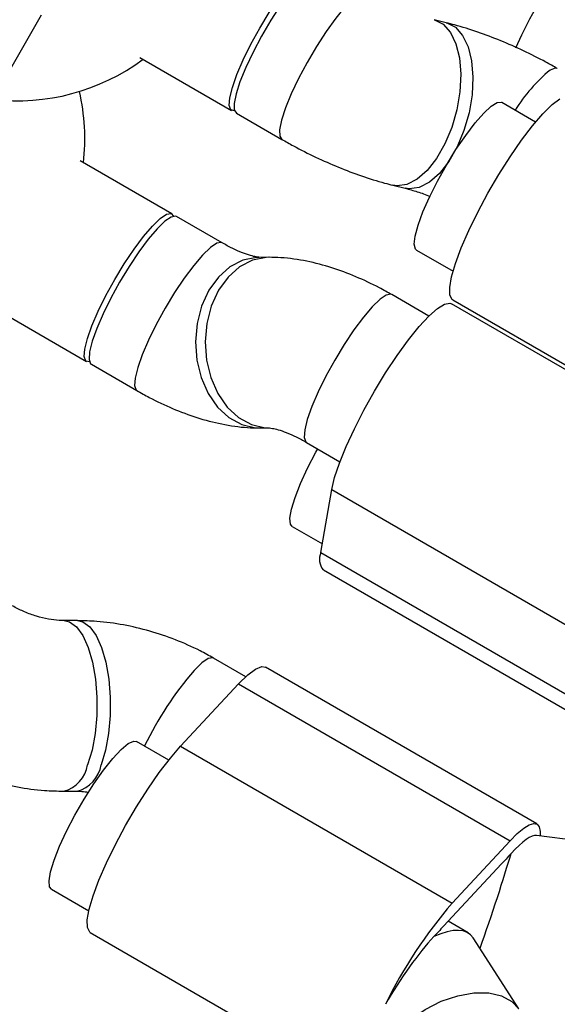
# Model space of a CAD drawing. Units: millimetres. Extents: x 4271 to 28376, y 20260 to 35931.
# Drawn here: x 19846 to 19897, y 30041 to 30133 of the extents above; entities that cross this region are included whole.
import ezdxf

# ---------------------------------------------------------------- set-up
doc = ezdxf.new("R2010")
doc.units = ezdxf.units.MM
doc.header["$LTSCALE"] = 150

msp = doc.modelspace()

# ---------------------------------------------------------------- linework, layer by layer
at = {"color": 7, "linetype": 'Continuous', "lineweight": 25}
for p, q in [((19828.766, 30099.764), (19848.284, 30133.57)), ((19886.255, 30132.844), (19885.113, 30133.127)), ((19857.506, 30129.592), (19866.109, 30124.625)), ((19894.647, 30123.53), (19891.471, 30125.364)), ((19866.555, 30124.367), (19870.826, 30121.901)), ((19860.504, 30114.916), (19851.901, 30119.883)), ((19881.251, 30117.6), (19882.393, 30117.317)), ((19865.221, 30112.193), (19860.95, 30114.659)), ((19869.612, 30110.838), (19868.706, 30110.836)), ((19883.471, 30111.508), (19886.89, 30109.534)), ((19884.622, 30105.326), (19881.138, 30107.338)), ((19912.218, 30091.774), (19886.739, 30106.484)), ((19886.872, 30106.853), (19912.351, 30092.143)), ((19843.901, 30106.027), (19852.504, 30101.06)), ((19852.95, 30100.803), (19857.221, 30098.337)), ((19868.746, 30094.836), (19869.653, 30094.838)), ((19873.138, 30093.481), (19876.279, 30091.667)), ((19874.488, 30083.138), (19875.507, 30089.05)), ((19875.507, 30089.05), (19900.986, 30074.34)), ((19871.804, 30085.584), (19874.629, 30083.953)), ((19874.488, 30083.138), (19899.967, 30068.428)), ((19874.72, 30081.519), (19900.199, 30066.809)), ((19851.644, 30076.759), (19850.38, 30076.762)), ((19867.44, 30071.496), (19864.423, 30073.238)), ((19894.766, 30057.686), (19869.288, 30072.396)), ((19861.329, 30064.978), (19866.767, 30070.821)), ((19866.767, 30070.821), (19892.246, 30056.111)), ((19860.224, 30063.685), (19857.197, 30065.433)), ((19861.329, 30064.978), (19886.808, 30050.268)), ((19850.338, 30060.762), (19851.603, 30060.759)), ((19898.648, 30056.114), (19894.721, 30056.616)), ((19886.808, 30050.268), (19892.246, 30056.111)), ((19891.433, 30053.942), (19885.995, 30048.099)), ((19849.197, 30051.576), (19852.705, 30049.551)), ((19888.311, 30047.469), (19886.423, 30048.559)), ((19852.85, 30047.5), (19878.328, 30032.79)), ((19893.062, 30040.34), (19888.796, 30047.005))]:
    msp.add_line(p, q, dxfattribs=at)
at = {"color": 8, "linetype": 'Continuous', "lineweight": 25, "flags": 128}
for points in [[(19900.078, 30140.493), (19900.07, 30140.498), (19899.68, 30140.495), (19899.122, 30140.169), (19898.422, 30139.533), (19897.612, 30138.619), (19896.73, 30137.468), (19895.817, 30136.135), (19894.917, 30134.682), (19894.072, 30133.176), (19893.32, 30131.689), (19892.76, 30130.442)], [(19878.141, 30135.62), (19877.501, 30135.121), (19876.736, 30134.328), (19875.882, 30133.278), (19874.978, 30132.02), (19874.067, 30130.612), (19873.192, 30129.122), (19872.393, 30127.617), (19871.708, 30126.17), (19871.168, 30124.846), (19870.8, 30123.709), (19870.62, 30122.812), (19870.636, 30122.195), (19870.826, 30121.901)], [(19885.115, 30133.127), (19885.168, 30133.113), (19885.976, 30132.695), (19886.652, 30131.934), (19887.167, 30130.866), (19887.495, 30129.54), (19887.621, 30128.019), (19887.54, 30126.375), (19887.255, 30124.682), (19886.78, 30123.022), (19886.136, 30121.472)], [(19886.255, 30132.844), (19886.31, 30132.829), (19887.118, 30132.411), (19887.794, 30131.65), (19888.309, 30130.582), (19888.637, 30129.256), (19888.763, 30127.735), (19888.682, 30126.091), (19888.397, 30124.399), (19887.921, 30122.738), (19887.278, 30121.188)], [(19896.68, 30128.543), (19896.48, 30128.586), (19895.995, 30128.405)], [(19886.136, 30121.472), (19885.354, 30120.103), (19884.471, 30118.98), (19883.527, 30118.156), (19882.568, 30117.669), (19881.637, 30117.541), (19881.25, 30117.601)], [(19887.278, 30121.188), (19886.496, 30119.819), (19885.613, 30118.696), (19884.669, 30117.872), (19883.709, 30117.385), (19882.778, 30117.257), (19882.393, 30117.317)], [(19865.216, 30112.196), (19865.143, 30112.225), (19864.715, 30112.151), (19864.123, 30111.755), (19863.395, 30111.055), (19862.566, 30110.085), (19861.674, 30108.889), (19860.761, 30107.524), (19859.869, 30106.054), (19859.04, 30104.546), (19858.314, 30103.072), (19857.723, 30101.7), (19857.296, 30100.496), (19857.053, 30099.514)], [(19868.706, 30110.836), (19868.454, 30110.828), (19867.17, 30110.566), (19865.959, 30109.942), (19864.878, 30108.986), (19863.977, 30107.743), (19863.297, 30106.269), (19862.872, 30104.636), (19862.72, 30102.918), (19862.849, 30101.197), (19863.253, 30099.552), (19863.913, 30098.06), (19864.798, 30096.792), (19865.866, 30095.807), (19867.068, 30095.15), (19868.348, 30094.853), (19868.746, 30094.836)], [(19869.654, 30110.838), (19869.36, 30110.831), (19868.077, 30110.568), (19866.866, 30109.945), (19865.785, 30108.988), (19864.883, 30107.745), (19864.204, 30106.272), (19863.779, 30104.638), (19863.627, 30102.92), (19863.756, 30101.199), (19864.16, 30099.554), (19864.82, 30098.063), (19865.704, 30096.795), (19866.773, 30095.809), (19867.975, 30095.152), (19869.255, 30094.855), (19869.564, 30094.839)], [(19881.138, 30107.338), (19881.06, 30107.37), (19880.631, 30107.295), (19880.039, 30106.899), (19879.312, 30106.2), (19878.482, 30105.23), (19877.59, 30104.034), (19876.677, 30102.669), (19875.785, 30101.198), (19874.957, 30099.69), (19874.23, 30098.216), (19873.64, 30096.845), (19873.213, 30095.64), (19872.969, 30094.658)], [(19857.053, 30099.514), (19857.004, 30098.801), (19857.153, 30098.39), (19857.22, 30098.337)], [(19872.969, 30094.658), (19872.92, 30093.945), (19873.069, 30093.535), (19873.138, 30093.481)], [(19850.382, 30076.762), (19850.895, 30076.651), (19851.543, 30076.18), (19852.135, 30075.363), (19852.644, 30074.237), (19853.047, 30072.855), (19853.323, 30071.282), (19853.461, 30069.59), (19853.455, 30067.861), (19853.303, 30066.173), (19853.014, 30064.606), (19852.6, 30063.234)], [(19851.644, 30076.759), (19852.159, 30076.647), (19852.807, 30076.177), (19853.399, 30075.36), (19853.908, 30074.234), (19854.311, 30072.852), (19854.587, 30071.278), (19854.726, 30069.587), (19854.719, 30067.857), (19854.567, 30066.17), (19854.278, 30064.603), (19853.864, 30063.231)], [(19864.423, 30073.238), (19864.342, 30073.271), (19863.911, 30073.193), (19863.318, 30072.794), (19862.589, 30072.092)], [(19879.587, 30031.713), (19879.322, 30032.24), (19879.124, 30033.289), (19879.263, 30034.467), (19879.731, 30035.717), (19880.508, 30036.982), (19881.557, 30038.202), (19882.828, 30039.321), (19884.263, 30040.286), (19885.794, 30041.051), (19887.351, 30041.582), (19888.859, 30041.853), (19890.248, 30041.851), (19891.454, 30041.577), (19892.42, 30041.044), (19893.061, 30040.34)]]:
    msp.add_lwpolyline(points, dxfattribs=at)
at = {"color": 7, "linetype": 'Continuous', "lineweight": 25, "flags": 128}
for points in [[(19868.754, 30132.335), (19869.645, 30133.807), (19870.558, 30135.172), (19871.451, 30136.369), (19872.28, 30137.34), (19873.008, 30138.041), (19873.601, 30138.438), (19874.03, 30138.513), (19874.276, 30138.263), (19874.278, 30138.256)], [(19873.87, 30138.086), (19873.23, 30137.587), (19872.465, 30136.794), (19871.61, 30135.744), (19870.707, 30134.486), (19869.796, 30133.078), (19868.92, 30131.588), (19868.121, 30130.083), (19867.436, 30128.636), (19866.897, 30127.312), (19866.528, 30126.175), (19866.348, 30125.278), (19866.365, 30124.662), (19866.555, 30124.367)], [(19866.389, 30124.591), (19866.381, 30124.589), (19866.042, 30124.677), (19865.892, 30125.086), (19865.94, 30125.798), (19866.183, 30126.779), (19866.609, 30127.983), (19867.199, 30129.354), (19867.925, 30130.828), (19868.754, 30132.335)], [(19886.872, 30106.853), (19886.822, 30106.888), (19886.602, 30107.296), (19886.579, 30108.014), (19886.754, 30109.017), (19887.119, 30110.271), (19887.664, 30111.732), (19888.369, 30113.352), (19889.21, 30115.075), (19890.159, 30116.842), (19891.183, 30118.594), (19892.248, 30120.27), (19893.317, 30121.814), (19894.354, 30123.173), (19895.323, 30124.3), (19896.192, 30125.158), (19896.931, 30125.716)], [(19883.471, 30111.508), (19883.364, 30111.609), (19883.249, 30112.073), (19883.331, 30112.834), (19883.607, 30113.857), (19884.063, 30115.095), (19884.679, 30116.488), (19885.426, 30117.973), (19886.268, 30119.479), (19887.166, 30120.937), (19888.079, 30122.278), (19888.963, 30123.439), (19889.778, 30124.366), (19890.484, 30125.015), (19891.05, 30125.357), (19891.449, 30125.376), (19891.471, 30125.364)], [(19860.95, 30114.659), (19860.872, 30114.691), (19860.443, 30114.617), (19859.851, 30114.221), (19859.124, 30113.521), (19858.294, 30112.551), (19857.402, 30111.356), (19856.489, 30109.99), (19855.597, 30108.52), (19854.769, 30107.012), (19854.042, 30105.538), (19853.452, 30104.166), (19853.025, 30102.962), (19852.781, 30101.98)], [(19855.149, 30108.771), (19856.04, 30110.242), (19856.954, 30111.608), (19857.846, 30112.804), (19858.675, 30113.775), (19859.403, 30114.476), (19859.996, 30114.873), (19860.425, 30114.949), (19860.671, 30114.699), (19860.673, 30114.692)], [(19852.784, 30101.026), (19852.776, 30101.025), (19852.437, 30101.113), (19852.287, 30101.522), (19852.335, 30102.234), (19852.578, 30103.215), (19853.004, 30104.419), (19853.594, 30105.79), (19854.32, 30107.263), (19855.149, 30108.771)], [(19875.507, 30089.05), (19875.777, 30090.181), (19876.232, 30091.542), (19876.858, 30093.088), (19877.633, 30094.765), (19878.531, 30096.517), (19879.521, 30098.285), (19880.569, 30100.007), (19881.64, 30101.625), (19882.698, 30103.084), (19883.706, 30104.335), (19884.63, 30105.334), (19885.439, 30106.049), (19886.104, 30106.453), (19886.604, 30106.534), (19886.739, 30106.484)], [(19852.781, 30101.98), (19852.733, 30101.267), (19852.881, 30100.856), (19852.95, 30100.803)], [(19871.804, 30085.584), (19871.637, 30085.803), (19871.586, 30086.368), (19871.733, 30087.221), (19872.07, 30088.32), (19872.582, 30089.616), (19873.245, 30091.047), (19874.027, 30092.547), (19874.204, 30092.866)], [(19866.767, 30070.821), (19867.632, 30071.67), (19868.367, 30072.219), (19868.945, 30072.449), (19869.288, 30072.396)], [(19849.197, 30051.576), (19849.031, 30051.792), (19848.979, 30052.354), (19849.124, 30053.204), (19849.46, 30054.302), (19849.97, 30055.596), (19850.631, 30057.026), (19851.412, 30058.525), (19852.277, 30060.024), (19853.185, 30061.451), (19854.093, 30062.74), (19854.959, 30063.832), (19855.743, 30064.674), (19856.408, 30065.228), (19856.923, 30065.467), (19857.197, 30065.433)], [(19852.85, 30047.5), (19852.79, 30047.542), (19852.576, 30047.961), (19852.56, 30048.688), (19852.74, 30049.699), (19853.111, 30050.959), (19853.661, 30052.427), (19854.371, 30054.051), (19855.215, 30055.776), (19856.167, 30057.544), (19857.193, 30059.294), (19858.259, 30060.967), (19859.327, 30062.506), (19860.362, 30063.858), (19861.329, 30064.978)], [(19892.246, 30056.111), (19892.923, 30056.791), (19893.527, 30057.296), (19894.044, 30057.616), (19894.464, 30057.744), (19894.779, 30057.678), (19894.983, 30057.419), (19895.07, 30056.973), (19895.063, 30056.573)]]:
    msp.add_lwpolyline(points, dxfattribs=at)
at = {"color": 7, "linetype": 'Continuous', "lineweight": 25}
for centre, radius, start, end in [((19845.939, 30145.508), 20, 263.57818, 306.42187), ((19832.334, 30121.943), 20, 353.57828, 12.8631), ((19875.865, 30082.509), 1.514, 155.45875, 220.83492), ((19898.548, 30047.351), 9.698, 133.51914, 137.18654), ((19902.994, 30045.031), 14.534, 137.14626, 139.94628), ((19920.804, 30021.029), 44.841, 139.30305, 153.87732), ((19896.65, 30038.214), 14.534, 137.14626, 139.94628), ((19892.203, 30040.534), 9.698, 133.51914, 137.18654)]:
    msp.add_arc(centre, radius, start, end, dxfattribs=at)
at = {"color": 8, "linetype": 'Continuous', "lineweight": 25}
for centre, radius, start, end in [((19906.203, 30116.22), 15.896, 129.95375, 148.00481), ((19887.56, 30050.655), 32.91, 139.35301, 154.15285), ((19849.594, 30063.714), 3.045, 284.16419, 350.92467), ((19850.858, 30063.711), 3.044, 284.15483, 350.92662)]:
    msp.add_arc(centre, radius, start, end, dxfattribs=at)
at = {"color": 7, "linetype": 'Continuous', "lineweight": 25}
for centre, major_axis, ratio, start_param, end_param in [((19890.173, 30049.134), (4.704, 7.429), 0.197746, 0.09213, 0.812794), ((19890.173, 30049.134), (2.609, 7.731), 0.038216, 4.311079, 5.570193), ((19882.922, 30041.343), (5.66, 5.924), 0.411032, 6.183383, 7.088307), ((19882.922, 30041.343), (4.704, 7.429), 0.197746, 0.812794, 1.771659)]:
    msp.add_ellipse(centre, major_axis=major_axis, ratio=ratio, start_param=start_param, end_param=end_param, dxfattribs=at)
for points, knots in [([(19896.68, 30128.543), (19896.321, 30128.746), (19895.288, 30129.33), (19893.513, 30130.224), (19891.364, 30131.174), (19889.19, 30131.993), (19887.485, 30132.527), (19886.513, 30132.777), (19886.255, 30132.844)], [0, 0, 0, 0, 0.107703, 0.310399, 0.51298, 0.716946, 0.924623, 1, 1, 1, 1]), ([(19870.826, 30121.901), (19871.185, 30121.699), (19872.218, 30121.114), (19873.993, 30120.22), (19876.142, 30119.271), (19878.316, 30118.451), (19880.021, 30117.917), (19880.993, 30117.667), (19881.251, 30117.6)], [0, 0, 0, 0, 0.107703, 0.310399, 0.51298, 0.716946, 0.924623, 1, 1, 1, 1]), ([(19882.393, 30117.317), (19882.584, 30117.266), (19883.121, 30117.125), (19883.916, 30116.879), (19884.534, 30116.636), (19884.736, 30116.557)], [0, 0, 0, 0, 0.272319, 0.763347, 1, 1, 1, 1]), ([(19868.698, 30110.837), (19868.697, 30110.837), (19868.694, 30110.836), (19868.437, 30110.864), (19867.896, 30110.992), (19867.122, 30111.255), (19866.206, 30111.65), (19865.543, 30112.016), (19865.221, 30112.193)], [0, 0, 0, 0, 0.083222, 0.254336, 0.430215, 0.616198, 0.813975, 1, 1, 1, 1]), ([(19881.138, 30107.338), (19880.752, 30107.554), (19879.647, 30108.174), (19877.768, 30109.057), (19875.493, 30109.907), (19873.143, 30110.522), (19871.173, 30110.808), (19869.989, 30110.831), (19869.612, 30110.838)], [0, 0, 0, 0, 0.102468, 0.293609, 0.489099, 0.691383, 0.901779, 1, 1, 1, 1]), ([(19857.221, 30098.337), (19857.607, 30098.12), (19858.712, 30097.5), (19860.59, 30096.618), (19862.866, 30095.767), (19865.216, 30095.153), (19867.185, 30094.867), (19868.369, 30094.843), (19868.746, 30094.836)], [0, 0, 0, 0, 0.102468, 0.293609, 0.489099, 0.691383, 0.901779, 1, 1, 1, 1]), ([(19869.661, 30094.838), (19869.662, 30094.838), (19869.665, 30094.838), (19869.922, 30094.811), (19870.462, 30094.683), (19871.236, 30094.42), (19872.152, 30094.024), (19872.816, 30093.658), (19873.138, 30093.481)], [0, 0, 0, 0, 0.0832216, 0.254336, 0.430215, 0.6161984, 0.8139747, 1, 1, 1, 1]), ([(19850.38, 30076.762), (19850.232, 30076.765), (19849.791, 30076.775), (19848.923, 30076.883), (19847.804, 30077.151), (19846.689, 30077.555), (19845.95, 30077.917), (19845.6, 30078.117), (19845.56, 30078.14)], [0, 0, 0, 0, 0.108223, 0.32164, 0.539776, 0.762252, 0.973291, 1, 1, 1, 1]), ([(19864.423, 30073.238), (19864, 30073.473), (19862.843, 30074.115), (19860.845, 30074.998), (19858.431, 30075.817), (19855.952, 30076.394), (19853.675, 30076.706), (19852.245, 30076.743), (19851.644, 30076.759)], [0, 0, 0, 0, 0.108042, 0.295657, 0.483524, 0.672298, 0.862497, 1, 1, 1, 1]), ([(19837.56, 30064.283), (19837.983, 30064.048), (19839.14, 30063.406), (19841.138, 30062.523), (19843.551, 30061.704), (19846.031, 30061.127), (19848.308, 30060.815), (19849.738, 30060.778), (19850.338, 30060.762)], [0, 0, 0, 0, 0.108042, 0.295657, 0.483524, 0.672298, 0.862497, 1, 1, 1, 1]), ([(19851.603, 30060.759), (19851.75, 30060.757), (19852.081, 30060.753), (19852.477, 30060.695), (19852.697, 30060.663)], [0, 0, 0, 0, 0.4437301, 1, 1, 1, 1])]:
    msp.add_open_spline(points, degree=3, knots=knots, dxfattribs=at)

doc.saveas('drawing.dxf')
